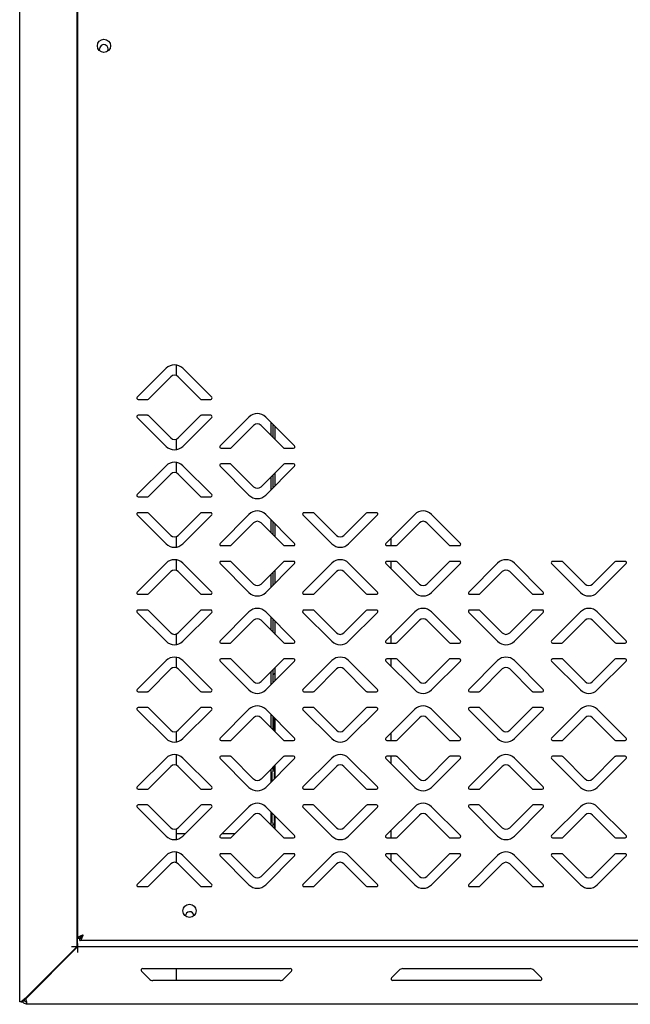
# Model space of a CAD drawing. Units: millimetres. Extents: x 0 to 4100, y 0 to 2871.
# Drawn here: x 1836 to 2068, y 1577 to 1951 of the extents above; entities that cross this region are included whole.
import ezdxf

# ---------------------------------------------------------------- set-up
doc = ezdxf.new("R2010")
doc.units = ezdxf.units.MM
doc.header["$LTSCALE"] = 10

msp = doc.modelspace()

# ---------------------------------------------------------------- linework, layer by layer
at = {"color": 7, "linetype": 'Continuous', "lineweight": 25}
for p, q in [((1836.24, 1577.64), (1836.24, 2299.54)), ((1858.04, 1598.55), (1858.04, 2279.24)), ((1858.27, 2279.57), (1858.27, 1601.71)), ((1891.89, 1818.16), (1880.92, 1807.19)), ((1895.84, 1815.41), (1895.84, 1819.41)), ((1909.22, 1807.19), (1898.25, 1818.16)), ((1885.17, 1806.49), (1893.66, 1814.98)), ((1896.49, 1814.98), (1904.98, 1806.49)), ((1881.28, 1806.34), (1884.81, 1806.34)), ((1905.33, 1806.34), (1908.86, 1806.34)), ((1880.92, 1799.49), (1891.89, 1788.52)), ((1884.81, 1800.34), (1881.28, 1800.34)), ((1893.66, 1791.7), (1885.17, 1800.19)), ((1904.98, 1800.19), (1896.49, 1791.7)), ((1898.25, 1788.52), (1909.22, 1799.49)), ((1908.86, 1800.34), (1905.33, 1800.34)), ((1923.39, 1799.66), (1912.42, 1788.69)), ((1940.72, 1788.69), (1929.75, 1799.66)), ((1916.67, 1787.99), (1925.16, 1796.48)), ((1927.99, 1796.48), (1936.48, 1787.99)), ((1931.64, 1797.77), (1931.64, 1792.82)), ((1932.44, 1796.97), (1932.44, 1792.02)), ((1933.24, 1796.17), (1933.24, 1791.22)), ((1895.84, 1787.27), (1895.84, 1791.27)), ((1912.78, 1787.84), (1916.31, 1787.84)), ((1936.83, 1787.84), (1940.36, 1787.84)), ((1891.89, 1781.16), (1880.92, 1770.19)), ((1895.84, 1778.41), (1895.84, 1782.41)), ((1909.22, 1770.19), (1898.25, 1781.16)), ((1912.42, 1780.99), (1923.39, 1770.02)), ((1916.31, 1781.84), (1912.78, 1781.84)), ((1925.16, 1773.2), (1916.67, 1781.69)), ((1936.48, 1781.69), (1927.99, 1773.2)), ((1929.75, 1770.02), (1940.72, 1780.99)), ((1940.36, 1781.84), (1936.83, 1781.84)), ((1885.17, 1769.49), (1893.66, 1777.98)), ((1896.49, 1777.98), (1904.98, 1769.49)), ((1931.64, 1776.86), (1931.64, 1771.91)), ((1932.44, 1777.66), (1932.44, 1772.71)), ((1933.24, 1778.46), (1933.24, 1773.51)), ((1881.28, 1769.34), (1884.81, 1769.34)), ((1905.33, 1769.34), (1908.86, 1769.34)), ((1880.92, 1762.49), (1891.89, 1751.52)), ((1884.81, 1763.34), (1881.28, 1763.34)), ((1893.66, 1754.7), (1885.17, 1763.19)), ((1904.98, 1763.19), (1896.49, 1754.7)), ((1898.25, 1751.52), (1909.22, 1762.49)), ((1908.86, 1763.34), (1905.33, 1763.34)), ((1923.39, 1762.66), (1912.42, 1751.69)), ((1940.72, 1751.69), (1929.75, 1762.66)), ((1943.92, 1762.49), (1954.89, 1751.52)), ((1947.81, 1763.34), (1944.28, 1763.34)), ((1956.66, 1754.7), (1948.17, 1763.19)), ((1967.98, 1763.19), (1959.49, 1754.7)), ((1961.25, 1751.52), (1972.22, 1762.49)), ((1971.86, 1763.34), (1968.33, 1763.34)), ((1986.39, 1762.66), (1975.42, 1751.69)), ((2003.72, 1751.69), (1992.75, 1762.66)), ((1916.67, 1750.99), (1925.16, 1759.48)), ((1927.99, 1759.48), (1936.48, 1750.99)), ((1931.64, 1760.77), (1931.64, 1755.82)), ((1932.44, 1759.97), (1932.44, 1755.02)), ((1933.24, 1759.17), (1933.24, 1754.22)), ((1979.67, 1750.99), (1988.16, 1759.48)), ((1990.99, 1759.48), (1999.48, 1750.99)), ((1895.84, 1750.27), (1895.84, 1754.27)), ((1912.78, 1750.84), (1916.31, 1750.84)), ((1936.83, 1750.84), (1940.36, 1750.84)), ((1975.78, 1750.84), (1979.31, 1750.84)), ((1977.24, 1753.51), (1977.24, 1750.84)), ((1999.83, 1750.84), (2003.36, 1750.84)), ((1891.89, 1744.16), (1880.92, 1733.19)), ((1895.84, 1741.41), (1895.84, 1745.41)), ((1909.22, 1733.19), (1898.25, 1744.16)), ((1912.42, 1743.99), (1923.39, 1733.02)), ((1916.31, 1744.84), (1912.78, 1744.84)), ((1925.16, 1736.2), (1916.67, 1744.69)), ((1936.48, 1744.69), (1927.99, 1736.2)), ((1929.75, 1733.02), (1940.72, 1743.99)), ((1940.36, 1744.84), (1936.83, 1744.84)), ((1954.89, 1744.16), (1943.92, 1733.19)), ((1972.22, 1733.19), (1961.25, 1744.16)), ((1975.42, 1743.99), (1986.39, 1733.02)), ((1979.31, 1744.84), (1975.78, 1744.84)), ((1977.24, 1744.84), (1977.24, 1742.17)), ((1988.16, 1736.2), (1979.67, 1744.69)), ((1999.48, 1744.69), (1990.99, 1736.2)), ((1992.75, 1733.02), (2003.72, 1743.99)), ((2003.36, 1744.84), (1999.83, 1744.84)), ((2017.89, 1744.16), (2006.92, 1733.19)), ((2035.22, 1733.19), (2024.25, 1744.16)), ((2038.42, 1743.99), (2049.39, 1733.02)), ((2042.31, 1744.84), (2038.78, 1744.84)), ((2051.16, 1736.2), (2042.67, 1744.69)), ((2062.48, 1744.69), (2053.99, 1736.2)), ((2055.75, 1733.02), (2066.72, 1743.99)), ((2066.36, 1744.84), (2062.83, 1744.84)), ((1885.17, 1732.49), (1893.66, 1740.98)), ((1896.49, 1740.98), (1904.98, 1732.49)), ((1931.64, 1739.86), (1931.64, 1734.91)), ((1932.44, 1740.66), (1932.44, 1735.71)), ((1933.24, 1741.46), (1933.24, 1736.51)), ((1948.17, 1732.49), (1956.66, 1740.98)), ((1959.49, 1740.98), (1967.98, 1732.49)), ((2011.17, 1732.49), (2019.66, 1740.98)), ((2022.49, 1740.98), (2030.98, 1732.49)), ((1881.28, 1732.34), (1884.81, 1732.34)), ((1905.33, 1732.34), (1908.86, 1732.34)), ((1944.28, 1732.34), (1947.81, 1732.34)), ((1968.33, 1732.34), (1971.86, 1732.34)), ((2007.28, 1732.34), (2010.81, 1732.34)), ((2031.33, 1732.34), (2034.86, 1732.34)), ((1880.92, 1725.49), (1891.89, 1714.52)), ((1884.81, 1726.34), (1881.28, 1726.34)), ((1893.66, 1717.7), (1885.17, 1726.19)), ((1904.98, 1726.19), (1896.49, 1717.7)), ((1898.25, 1714.52), (1909.22, 1725.49)), ((1908.86, 1726.34), (1905.33, 1726.34)), ((1923.39, 1725.66), (1912.42, 1714.69)), ((1940.72, 1714.69), (1929.75, 1725.66)), ((1931.64, 1723.77), (1931.64, 1718.82)), ((1943.92, 1725.49), (1954.89, 1714.52)), ((1947.81, 1726.34), (1944.28, 1726.34)), ((1956.66, 1717.7), (1948.17, 1726.19)), ((1967.98, 1726.19), (1959.49, 1717.7)), ((1961.25, 1714.52), (1972.22, 1725.49)), ((1971.86, 1726.34), (1968.33, 1726.34)), ((1986.39, 1725.66), (1975.42, 1714.69)), ((2003.72, 1714.69), (1992.75, 1725.66)), ((2006.92, 1725.49), (2017.89, 1714.52)), ((2010.81, 1726.34), (2007.28, 1726.34)), ((2019.66, 1717.7), (2011.17, 1726.19)), ((2030.98, 1726.19), (2022.49, 1717.7)), ((2024.25, 1714.52), (2035.22, 1725.49)), ((2034.86, 1726.34), (2031.33, 1726.34)), ((2049.39, 1725.66), (2038.42, 1714.69)), ((2066.72, 1714.69), (2055.75, 1725.66)), ((1916.67, 1713.99), (1925.16, 1722.48)), ((1927.99, 1722.48), (1936.48, 1713.99)), ((1932.44, 1722.97), (1932.44, 1718.02)), ((1933.24, 1722.17), (1933.24, 1717.22)), ((1979.67, 1713.99), (1988.16, 1722.48)), ((1990.99, 1722.48), (1999.48, 1713.99)), ((2042.67, 1713.99), (2051.16, 1722.48)), ((2053.99, 1722.48), (2062.48, 1713.99)), ((1895.84, 1713.27), (1895.84, 1717.27)), ((1933.02, 1717.44), (1933.24, 1717.44)), ((1977.24, 1716.51), (1977.24, 1713.84)), ((1912.78, 1713.84), (1916.31, 1713.84)), ((1936.83, 1713.84), (1940.36, 1713.84)), ((1975.78, 1713.84), (1979.31, 1713.84)), ((1999.83, 1713.84), (2003.36, 1713.84)), ((2038.78, 1713.84), (2042.31, 1713.84)), ((2062.83, 1713.84), (2066.36, 1713.84)), ((1891.89, 1707.16), (1880.92, 1696.19)), ((1895.84, 1704.41), (1895.84, 1708.41)), ((1909.22, 1696.19), (1898.25, 1707.16)), ((1912.42, 1706.99), (1923.39, 1696.02)), ((1916.31, 1707.84), (1912.78, 1707.84)), ((1925.16, 1699.2), (1916.67, 1707.69)), ((1936.48, 1707.69), (1927.99, 1699.2)), ((1929.75, 1696.02), (1940.72, 1706.99)), ((1940.36, 1707.84), (1936.83, 1707.84)), ((1954.89, 1707.16), (1943.92, 1696.19)), ((1972.22, 1696.19), (1961.25, 1707.16)), ((1975.42, 1706.99), (1986.39, 1696.02)), ((1979.31, 1707.84), (1975.78, 1707.84)), ((1977.24, 1707.84), (1977.24, 1705.17)), ((1988.16, 1699.2), (1979.67, 1707.69)), ((1999.48, 1707.69), (1990.99, 1699.2)), ((1992.75, 1696.02), (2003.72, 1706.99)), ((2003.36, 1707.84), (1999.83, 1707.84)), ((2017.89, 1707.16), (2006.92, 1696.19)), ((2035.22, 1696.19), (2024.25, 1707.16)), ((2038.42, 1706.99), (2049.39, 1696.02)), ((2042.31, 1707.84), (2038.78, 1707.84)), ((2051.16, 1699.2), (2042.67, 1707.69)), ((2062.48, 1707.69), (2053.99, 1699.2)), ((2055.75, 1696.02), (2066.72, 1706.99)), ((2066.36, 1707.84), (2062.83, 1707.84)), ((1885.17, 1695.49), (1893.66, 1703.98)), ((1896.49, 1703.98), (1904.98, 1695.49)), ((1931.64, 1702.86), (1931.64, 1697.91)), ((1932.44, 1703.66), (1932.44, 1698.71)), ((1933.24, 1702.39), (1932.44, 1701.59)), ((1933.24, 1704.46), (1933.24, 1699.51)), ((1948.17, 1695.49), (1956.66, 1703.98)), ((1959.49, 1703.98), (1967.98, 1695.49)), ((2011.17, 1695.49), (2019.66, 1703.98)), ((2022.49, 1703.98), (2030.98, 1695.49)), ((1881.28, 1695.34), (1884.81, 1695.34)), ((1905.33, 1695.34), (1908.86, 1695.34)), ((1944.28, 1695.34), (1947.81, 1695.34)), ((1968.33, 1695.34), (1971.86, 1695.34)), ((2007.28, 1695.34), (2010.81, 1695.34)), ((2031.33, 1695.34), (2034.86, 1695.34)), ((1880.92, 1688.49), (1891.89, 1677.52)), ((1884.81, 1689.34), (1881.28, 1689.34)), ((1893.66, 1680.7), (1885.17, 1689.19)), ((1904.98, 1689.19), (1896.49, 1680.7)), ((1898.25, 1677.52), (1909.22, 1688.49)), ((1908.86, 1689.34), (1905.33, 1689.34)), ((1923.39, 1688.66), (1912.42, 1677.69)), ((1940.72, 1677.69), (1929.75, 1688.66)), ((1931.64, 1686.77), (1931.64, 1681.82)), ((1943.92, 1688.49), (1954.89, 1677.52)), ((1947.81, 1689.34), (1944.28, 1689.34)), ((1956.66, 1680.7), (1948.17, 1689.19)), ((1967.98, 1689.19), (1959.49, 1680.7)), ((1961.25, 1677.52), (1972.22, 1688.49)), ((1971.86, 1689.34), (1968.33, 1689.34)), ((1986.39, 1688.66), (1975.42, 1677.69)), ((2003.72, 1677.69), (1992.75, 1688.66)), ((2006.92, 1688.49), (2017.89, 1677.52)), ((2010.81, 1689.34), (2007.28, 1689.34)), ((2019.66, 1680.7), (2011.17, 1689.19)), ((2030.98, 1689.19), (2022.49, 1680.7)), ((2024.25, 1677.52), (2035.22, 1688.49)), ((2034.86, 1689.34), (2031.33, 1689.34)), ((2049.39, 1688.66), (2038.42, 1677.69)), ((2066.72, 1677.69), (2055.75, 1688.66)), ((1916.67, 1676.99), (1925.16, 1685.48)), ((1927.99, 1685.48), (1936.48, 1676.99)), ((1932.44, 1685.97), (1932.44, 1681.02)), ((1933.04, 1680.42), (1933.04, 1685.37)), ((1933.24, 1685.17), (1933.24, 1680.22)), ((1979.67, 1676.99), (1988.16, 1685.48)), ((1990.99, 1685.48), (1999.48, 1676.99)), ((2042.67, 1676.99), (2051.16, 1685.48)), ((2053.99, 1685.48), (2062.48, 1676.99)), ((1895.84, 1676.27), (1895.84, 1680.27)), ((1977.24, 1679.51), (1977.24, 1676.84)), ((1912.78, 1676.84), (1916.31, 1676.84)), ((1936.83, 1676.84), (1940.36, 1676.84)), ((1975.78, 1676.84), (1979.31, 1676.84)), ((1999.83, 1676.84), (2003.36, 1676.84)), ((2038.78, 1676.84), (2042.31, 1676.84)), ((2062.83, 1676.84), (2066.36, 1676.84)), ((1895.84, 1667.41), (1895.84, 1671.41)), ((1891.89, 1670.16), (1880.92, 1659.19)), ((1909.22, 1659.19), (1898.25, 1670.16)), ((1912.42, 1669.99), (1923.39, 1659.02)), ((1916.31, 1670.84), (1912.78, 1670.84)), ((1925.16, 1662.2), (1916.67, 1670.69)), ((1936.48, 1670.69), (1927.99, 1662.2)), ((1929.75, 1659.02), (1940.72, 1669.99)), ((1940.36, 1670.84), (1936.83, 1670.84)), ((1954.89, 1670.16), (1943.92, 1659.19)), ((1972.22, 1659.19), (1961.25, 1670.16)), ((1975.42, 1669.99), (1986.39, 1659.02)), ((1979.31, 1670.84), (1975.78, 1670.84)), ((1977.24, 1670.84), (1977.24, 1668.17)), ((1988.16, 1662.2), (1979.67, 1670.69)), ((1999.48, 1670.69), (1990.99, 1662.2)), ((1992.75, 1659.02), (2003.72, 1669.99)), ((2003.36, 1670.84), (1999.83, 1670.84)), ((2017.89, 1670.16), (2006.92, 1659.19)), ((2035.22, 1659.19), (2024.25, 1670.16)), ((2038.42, 1669.99), (2049.39, 1659.02)), ((2042.31, 1670.84), (2038.78, 1670.84)), ((2051.16, 1662.2), (2042.67, 1670.69)), ((2062.48, 1670.69), (2053.99, 1662.2)), ((2055.75, 1659.02), (2066.72, 1669.99)), ((2066.36, 1670.84), (2062.83, 1670.84)), ((1885.17, 1658.49), (1893.66, 1666.98)), ((1896.49, 1666.98), (1904.98, 1658.49)), ((1931.64, 1665.86), (1931.64, 1660.91)), ((1932.24, 1664.52), (1932.24, 1664.91)), ((1932.24, 1661.51), (1932.24, 1664.52)), ((1932.44, 1666.66), (1932.44, 1666.35)), ((1932.44, 1666.35), (1932.44, 1665.01)), ((1932.44, 1665.01), (1932.44, 1664.91)), ((1933.04, 1665.41), (1933.04, 1667.26)), ((1933.04, 1665.41), (1933.04, 1664.52)), ((1933.04, 1662.31), (1933.04, 1664.52)), ((1933.24, 1667.46), (1933.24, 1662.51)), ((1948.17, 1658.49), (1956.66, 1666.98)), ((1959.49, 1666.98), (1967.98, 1658.49)), ((2011.17, 1658.49), (2019.66, 1666.98)), ((2022.49, 1666.98), (2030.98, 1658.49)), ((1881.28, 1658.34), (1884.81, 1658.34)), ((1905.33, 1658.34), (1908.86, 1658.34)), ((1944.28, 1658.34), (1947.81, 1658.34)), ((1968.33, 1658.34), (1971.86, 1658.34)), ((2007.28, 1658.34), (2010.81, 1658.34)), ((2031.33, 1658.34), (2034.86, 1658.34)), ((1880.92, 1651.49), (1891.89, 1640.52)), ((1884.81, 1652.34), (1881.28, 1652.34)), ((1893.66, 1643.7), (1885.17, 1652.19)), ((1904.98, 1652.19), (1896.49, 1643.7)), ((1898.25, 1640.52), (1909.22, 1651.49)), ((1908.86, 1652.34), (1905.33, 1652.34)), ((1923.39, 1651.66), (1912.42, 1640.69)), ((1940.72, 1640.69), (1929.75, 1651.66)), ((1931.64, 1649.77), (1931.64, 1644.82)), ((1932.24, 1646.05), (1932.24, 1649.17)), ((1943.92, 1651.49), (1954.89, 1640.52)), ((1947.81, 1652.34), (1944.28, 1652.34)), ((1956.66, 1643.7), (1948.17, 1652.19)), ((1967.98, 1652.19), (1959.49, 1643.7)), ((1961.25, 1640.52), (1972.22, 1651.49)), ((1971.86, 1652.34), (1968.33, 1652.34)), ((1986.39, 1651.66), (1975.42, 1640.69)), ((2003.72, 1640.69), (1992.75, 1651.66)), ((2006.92, 1651.49), (2017.89, 1640.52)), ((2010.81, 1652.34), (2007.28, 1652.34)), ((2019.66, 1643.7), (2011.17, 1652.19)), ((2030.98, 1652.19), (2022.49, 1643.7)), ((2024.25, 1640.52), (2035.22, 1651.49)), ((2034.86, 1652.34), (2031.33, 1652.34)), ((2049.39, 1651.66), (2038.42, 1640.69)), ((2066.72, 1640.69), (2055.75, 1651.66)), ((1916.67, 1639.99), (1925.16, 1648.48)), ((1927.99, 1648.48), (1936.48, 1639.99)), ((1932.24, 1645.69), (1932.24, 1646.05)), ((1932.44, 1645.69), (1932.44, 1644.02)), ((1933.04, 1646.05), (1933.04, 1648.37)), ((1933.04, 1646.05), (1933.04, 1644.94)), ((1933.24, 1648.17), (1933.24, 1643.22)), ((1979.67, 1639.99), (1988.16, 1648.48)), ((1990.99, 1648.48), (1999.48, 1639.99)), ((2042.67, 1639.99), (2051.16, 1648.48)), ((2053.99, 1648.48), (2062.48, 1639.99)), ((1895.84, 1639.27), (1895.84, 1643.27)), ((1933.04, 1644.94), (1932.44, 1644.94)), ((1933.04, 1644.94), (1933.24, 1644.94)), ((1933.04, 1644.94), (1933.04, 1643.42)), ((1977.24, 1642.51), (1977.24, 1639.84)), ((1899.17, 1641.44), (1895.84, 1641.44)), ((1912.78, 1639.84), (1916.31, 1639.84)), ((1918.12, 1641.44), (1913.17, 1641.44)), ((1936.83, 1639.84), (1940.36, 1639.84)), ((1975.78, 1639.84), (1979.31, 1639.84)), ((1999.83, 1639.84), (2003.36, 1639.84)), ((2038.78, 1639.84), (2042.31, 1639.84)), ((2062.83, 1639.84), (2066.36, 1639.84)), ((1895.84, 1630.41), (1895.84, 1634.41)), ((1891.89, 1633.16), (1880.92, 1622.19)), ((1909.22, 1622.19), (1898.25, 1633.16)), ((1912.42, 1632.99), (1923.39, 1622.02)), ((1916.31, 1633.84), (1912.78, 1633.84)), ((1925.16, 1625.2), (1916.67, 1633.69)), ((1936.48, 1633.69), (1927.99, 1625.2)), ((1929.75, 1622.02), (1940.72, 1632.99)), ((1940.36, 1633.84), (1936.83, 1633.84)), ((1954.89, 1633.16), (1943.92, 1622.19)), ((1972.22, 1622.19), (1961.25, 1633.16)), ((1975.42, 1632.99), (1986.39, 1622.02)), ((1979.31, 1633.84), (1975.78, 1633.84)), ((1977.24, 1633.84), (1977.24, 1631.17)), ((1988.16, 1625.2), (1979.67, 1633.69)), ((1999.48, 1633.69), (1990.99, 1625.2)), ((1992.75, 1622.02), (2003.72, 1632.99)), ((2003.36, 1633.84), (1999.83, 1633.84)), ((2017.89, 1633.16), (2006.92, 1622.19)), ((2035.22, 1622.19), (2024.25, 1633.16)), ((2038.42, 1632.99), (2049.39, 1622.02)), ((2042.31, 1633.84), (2038.78, 1633.84)), ((2051.16, 1625.2), (2042.67, 1633.69)), ((2062.48, 1633.69), (2053.99, 1625.2)), ((2055.75, 1622.02), (2066.72, 1632.99)), ((2066.36, 1633.84), (2062.83, 1633.84)), ((1885.17, 1621.49), (1893.66, 1629.98)), ((1896.49, 1629.98), (1904.98, 1621.49)), ((1948.17, 1621.49), (1956.66, 1629.98)), ((1959.49, 1629.98), (1967.98, 1621.49)), ((2011.17, 1621.49), (2019.66, 1629.98)), ((2022.49, 1629.98), (2030.98, 1621.49)), ((1881.28, 1621.34), (1884.81, 1621.34)), ((1905.33, 1621.34), (1908.86, 1621.34)), ((1944.28, 1621.34), (1947.81, 1621.34)), ((1968.33, 1621.34), (1971.86, 1621.34)), ((2007.28, 1621.34), (2010.81, 1621.34)), ((2031.33, 1621.34), (2034.86, 1621.34)), ((1858.27, 1612.06), (1858.25, 1611.64)), ((1858.25, 1599.74), (1858.25, 1611.64)), ((1858.27, 1601.71), (1859.07, 1601.71)), ((1859.14, 1600.84), (1859.14, 1601.64)), ((2624, 1600.84), (1859.14, 1600.84)), ((1858.04, 1598.55), (1838.34, 1578.85)), ((1858.25, 1598.44), (1838.55, 1578.74)), ((1855.94, 1598.55), (1858.04, 1598.55)), ((1858.04, 1598.55), (1858.25, 1598.55)), ((1858.25, 1599.74), (1858.25, 1598.44)), ((1858.25, 1598.44), (1858.25, 1596.34)), ((2625.04, 1598.44), (1858.25, 1598.44)), ((1850.84, 1591.03), (1850.84, 1591.35)), ((1885.46, 1586.28), (1882.57, 1589.17)), ((1882.99, 1590.19), (1939.09, 1590.19)), ((1895.84, 1585.69), (1895.84, 1590.19)), ((1939.52, 1589.17), (1936.63, 1586.28)), ((1977.57, 1586.71), (1980.46, 1589.6)), ((1981.87, 1590.19), (2030.21, 1590.19)), ((2031.63, 1589.6), (2034.52, 1586.71)), ((1935.21, 1585.69), (1886.87, 1585.69)), ((2034.09, 1585.69), (1977.99, 1585.69)), ((1836.86, 1577.64), (1836.24, 1577.64)), ((1836.86, 1577.64), (1837.42, 1577.64)), ((2622.94, 1576.64), (1839.14, 1576.64))]:
    msp.add_line(p, q, dxfattribs=at)
at = {"color": 7, "linetype": 'Continuous', "lineweight": 25, "flags": 128}
msp.add_lwpolyline([(1866.82, 1938.6), (1866.72, 1938.81), (1866.59, 1939.44)], dxfattribs=at)
at = {"color": 7, "linetype": 'Continuous', "lineweight": 25}
for centre in [(1868.27, 1940.64), (1900.77, 1612.14)]:
    msp.add_circle(centre, 2.5, dxfattribs=at)
for centre, radius, start, end in [((1868.24, 1939.44), 1.65, 326.6705, 180), ((1895.07, 1814.98), 4.5, 45, 135), ((1895.07, 1813.56), 2, 45, 135), ((1881.28, 1806.84), 0.5, 135, 270), ((1884.81, 1806.84), 0.5, 270, 315), ((1905.33, 1806.84), 0.5, 225, 270), ((1908.86, 1806.84), 0.5, 270, 45), ((1881.28, 1799.84), 0.5, 90, 225), ((1884.81, 1799.84), 0.5, 45, 90), ((1905.33, 1799.84), 0.5, 90, 135), ((1908.86, 1799.84), 0.5, 315, 90), ((1926.57, 1796.48), 4.5, 45, 135), ((1926.57, 1795.06), 2, 45, 135), ((1895.07, 1793.12), 2, 225, 315), ((1895.07, 1791.7), 4.5, 225, 315), ((1912.78, 1788.34), 0.5, 135, 270), ((1916.31, 1788.34), 0.5, 270, 315), ((1936.83, 1788.34), 0.5, 225, 270), ((1940.36, 1788.34), 0.5, 270, 45), ((1895.07, 1777.98), 4.5, 45, 135), ((1912.78, 1781.34), 0.5, 90, 225), ((1916.31, 1781.34), 0.5, 45, 90), ((1936.83, 1781.34), 0.5, 90, 135), ((1940.36, 1781.34), 0.5, 315, 90), ((1895.07, 1776.56), 2, 45, 135), ((1926.57, 1774.62), 2, 225, 315), ((1881.28, 1769.84), 0.5, 135, 270), ((1884.81, 1769.84), 0.5, 270, 315), ((1905.33, 1769.84), 0.5, 225, 270), ((1908.86, 1769.84), 0.5, 270, 45), ((1926.57, 1773.2), 4.5, 225, 315), ((1881.28, 1762.84), 0.5, 90, 225), ((1884.81, 1762.84), 0.5, 45, 90), ((1905.33, 1762.84), 0.5, 90, 135), ((1908.86, 1762.84), 0.5, 315, 90), ((1926.57, 1759.48), 4.5, 45, 135), ((1944.28, 1762.84), 0.5, 90, 225), ((1947.81, 1762.84), 0.5, 45, 90), ((1968.33, 1762.84), 0.5, 90, 135), ((1971.86, 1762.84), 0.5, 315, 90), ((1989.57, 1759.48), 4.5, 45, 135), ((1926.57, 1758.06), 2, 45, 135), ((1989.57, 1758.06), 2, 45, 135), ((1895.07, 1756.12), 2, 225, 315), ((1958.07, 1756.12), 2, 225, 315), ((1895.07, 1754.7), 4.5, 225, 315), ((1912.78, 1751.34), 0.5, 135, 270), ((1916.31, 1751.34), 0.5, 270, 315), ((1936.83, 1751.34), 0.5, 225, 270), ((1940.36, 1751.34), 0.5, 270, 45), ((1958.07, 1754.7), 4.5, 225, 315), ((1975.78, 1751.34), 0.5, 135, 270), ((1979.31, 1751.34), 0.5, 270, 315), ((1999.83, 1751.34), 0.5, 225, 270), ((2003.36, 1751.34), 0.5, 270, 45), ((1895.07, 1740.98), 4.5, 45, 135), ((1912.78, 1744.34), 0.5, 90, 225), ((1916.31, 1744.34), 0.5, 45, 90), ((1936.83, 1744.34), 0.5, 90, 135), ((1940.36, 1744.34), 0.5, 315, 90), ((1958.07, 1740.98), 4.5, 45, 135), ((1975.78, 1744.34), 0.5, 90, 225), ((1979.31, 1744.34), 0.5, 45, 90), ((1999.83, 1744.34), 0.5, 90, 135), ((2003.36, 1744.34), 0.5, 315, 90), ((2021.07, 1740.98), 4.5, 45, 135), ((2038.78, 1744.34), 0.5, 90, 225), ((2042.31, 1744.34), 0.5, 45, 90), ((2062.83, 1744.34), 0.5, 90, 135), ((2066.36, 1744.34), 0.5, 315, 90), ((1895.07, 1739.56), 2, 45, 135), ((1958.07, 1739.56), 2, 45, 135), ((2021.07, 1739.56), 2, 45, 135), ((1926.57, 1737.62), 2, 225, 315), ((1989.57, 1737.62), 2, 225, 315), ((2052.57, 1737.62), 2, 225, 315), ((1881.28, 1732.84), 0.5, 135, 270), ((1884.81, 1732.84), 0.5, 270, 315), ((1905.33, 1732.84), 0.5, 225, 270), ((1908.86, 1732.84), 0.5, 270, 45), ((1926.57, 1736.2), 4.5, 225, 315), ((1944.28, 1732.84), 0.5, 135, 270), ((1947.81, 1732.84), 0.5, 270, 315), ((1968.33, 1732.84), 0.5, 225, 270), ((1971.86, 1732.84), 0.5, 270, 45), ((1989.57, 1736.2), 4.5, 225, 315), ((2007.28, 1732.84), 0.5, 135, 270), ((2010.81, 1732.84), 0.5, 270, 315), ((2031.33, 1732.84), 0.5, 225, 270), ((2034.86, 1732.84), 0.5, 270, 45), ((2052.57, 1736.2), 4.5, 225, 315), ((1881.28, 1725.84), 0.5, 90, 225), ((1884.81, 1725.84), 0.5, 45, 90), ((1905.33, 1725.84), 0.5, 90, 135), ((1908.86, 1725.84), 0.5, 315, 90), ((1926.57, 1722.48), 4.5, 45, 135), ((1944.28, 1725.84), 0.5, 90, 225), ((1947.81, 1725.84), 0.5, 45, 90), ((1968.33, 1725.84), 0.5, 90, 135), ((1971.86, 1725.84), 0.5, 315, 90), ((1989.57, 1722.48), 4.5, 45, 135), ((2007.28, 1725.84), 0.5, 90, 225), ((2010.81, 1725.84), 0.5, 45, 90), ((2031.33, 1725.84), 0.5, 90, 135), ((2034.86, 1725.84), 0.5, 315, 90), ((2052.57, 1722.48), 4.5, 45, 135), ((1926.57, 1721.06), 2, 45, 135), ((1989.57, 1721.06), 2, 45, 135), ((2052.57, 1721.06), 2, 45, 135), ((1895.07, 1719.12), 2, 225, 315), ((1958.07, 1719.12), 2, 225, 315), ((2021.07, 1719.12), 2, 225, 315), ((1895.07, 1717.7), 4.5, 225, 315), ((1912.78, 1714.34), 0.5, 135, 270), ((1916.31, 1714.34), 0.5, 270, 315), ((1936.83, 1714.34), 0.5, 225, 270), ((1940.36, 1714.34), 0.5, 270, 45), ((1958.07, 1717.7), 4.5, 225, 315), ((1975.78, 1714.34), 0.5, 135, 270), ((1979.31, 1714.34), 0.5, 270, 315), ((1999.83, 1714.34), 0.5, 225, 270), ((2003.36, 1714.34), 0.5, 270, 45), ((2021.07, 1717.7), 4.5, 225, 315), ((2038.78, 1714.34), 0.5, 135, 270), ((2042.31, 1714.34), 0.5, 270, 315), ((2062.83, 1714.34), 0.5, 225, 270), ((2066.36, 1714.34), 0.5, 270, 45), ((1895.07, 1703.98), 4.5, 45, 135), ((1912.78, 1707.34), 0.5, 90, 225), ((1916.31, 1707.34), 0.5, 45, 90), ((1936.83, 1707.34), 0.5, 90, 135), ((1940.36, 1707.34), 0.5, 315, 90), ((1958.07, 1703.98), 4.5, 45, 135), ((1975.78, 1707.34), 0.5, 90, 225), ((1979.31, 1707.34), 0.5, 45, 90), ((1999.83, 1707.34), 0.5, 90, 135), ((2003.36, 1707.34), 0.5, 315, 90), ((2021.07, 1703.98), 4.5, 45, 135), ((2038.78, 1707.34), 0.5, 90, 225), ((2042.31, 1707.34), 0.5, 45, 90), ((2062.83, 1707.34), 0.5, 90, 135), ((2066.36, 1707.34), 0.5, 315, 90), ((1895.07, 1702.56), 2, 45, 135), ((1958.07, 1702.56), 2, 45, 135), ((2021.07, 1702.56), 2, 45, 135), ((1926.57, 1700.62), 2, 225, 315), ((1989.57, 1700.62), 2, 225, 315), ((2052.57, 1700.62), 2, 225, 315), ((1881.28, 1695.84), 0.5, 135, 270), ((1884.81, 1695.84), 0.5, 270, 315), ((1905.33, 1695.84), 0.5, 225, 270), ((1908.86, 1695.84), 0.5, 270, 45), ((1926.57, 1699.2), 4.5, 225, 315), ((1944.28, 1695.84), 0.5, 135, 270), ((1947.81, 1695.84), 0.5, 270, 315), ((1968.33, 1695.84), 0.5, 225, 270), ((1971.86, 1695.84), 0.5, 270, 45), ((1989.57, 1699.2), 4.5, 225, 315), ((2007.28, 1695.84), 0.5, 135, 270), ((2010.81, 1695.84), 0.5, 270, 315), ((2031.33, 1695.84), 0.5, 225, 270), ((2034.86, 1695.84), 0.5, 270, 45), ((2052.57, 1699.2), 4.5, 225, 315), ((1881.28, 1688.84), 0.5, 90, 225), ((1884.81, 1688.84), 0.5, 45, 90), ((1905.33, 1688.84), 0.5, 90, 135), ((1908.86, 1688.84), 0.5, 315, 90), ((1926.57, 1685.48), 4.5, 45, 135), ((1944.28, 1688.84), 0.5, 90, 225), ((1947.81, 1688.84), 0.5, 45, 90), ((1968.33, 1688.84), 0.5, 90, 135), ((1971.86, 1688.84), 0.5, 315, 90), ((1989.57, 1685.48), 4.5, 45, 135), ((2007.28, 1688.84), 0.5, 90, 225), ((2010.81, 1688.84), 0.5, 45, 90), ((2031.33, 1688.84), 0.5, 90, 135), ((2034.86, 1688.84), 0.5, 315, 90), ((2052.57, 1685.48), 4.5, 45, 135), ((1926.57, 1684.06), 2, 45, 135), ((1989.57, 1684.06), 2, 45, 135), ((2052.57, 1684.06), 2, 45, 135), ((1895.07, 1682.12), 2, 225, 315), ((1958.07, 1682.12), 2, 225, 315), ((2021.07, 1682.12), 2, 225, 315), ((1895.07, 1680.7), 4.5, 225, 315), ((1912.78, 1677.34), 0.5, 135, 270), ((1916.31, 1677.34), 0.5, 270, 315), ((1936.83, 1677.34), 0.5, 225, 270), ((1940.36, 1677.34), 0.5, 270, 45), ((1958.07, 1680.7), 4.5, 225, 315), ((1975.78, 1677.34), 0.5, 135, 270), ((1979.31, 1677.34), 0.5, 270, 315), ((1999.83, 1677.34), 0.5, 225, 270), ((2003.36, 1677.34), 0.5, 270, 45), ((2021.07, 1680.7), 4.5, 225, 315), ((2038.78, 1677.34), 0.5, 135, 270), ((2042.31, 1677.34), 0.5, 270, 315), ((2062.83, 1677.34), 0.5, 225, 270), ((2066.36, 1677.34), 0.5, 270, 45), ((1895.07, 1666.98), 4.5, 45, 135), ((1958.07, 1666.98), 4.5, 45, 135), ((2021.07, 1666.98), 4.5, 45, 135), ((1912.78, 1670.34), 0.5, 90, 225), ((1916.31, 1670.34), 0.5, 45, 90), ((1936.83, 1670.34), 0.5, 90, 135), ((1940.36, 1670.34), 0.5, 315, 90), ((1975.78, 1670.34), 0.5, 90, 225), ((1979.31, 1670.34), 0.5, 45, 90), ((1999.83, 1670.34), 0.5, 90, 135), ((2003.36, 1670.34), 0.5, 315, 90), ((2038.78, 1670.34), 0.5, 90, 225), ((2042.31, 1670.34), 0.5, 45, 90), ((2062.83, 1670.34), 0.5, 90, 135), ((2066.36, 1670.34), 0.5, 315, 90), ((1895.07, 1665.56), 2, 45, 135), ((1958.07, 1665.56), 2, 45, 135), ((2021.07, 1665.56), 2, 45, 135), ((1926.57, 1663.62), 2, 225, 315), ((1989.57, 1663.62), 2, 225, 315), ((2052.57, 1663.62), 2, 225, 315), ((1881.28, 1658.84), 0.5, 135, 270), ((1884.81, 1658.84), 0.5, 270, 315), ((1905.33, 1658.84), 0.5, 225, 270), ((1908.86, 1658.84), 0.5, 270, 45), ((1926.57, 1662.2), 4.5, 225, 315), ((1944.28, 1658.84), 0.5, 135, 270), ((1947.81, 1658.84), 0.5, 270, 315), ((1968.33, 1658.84), 0.5, 225, 270), ((1971.86, 1658.84), 0.5, 270, 45), ((1989.57, 1662.2), 4.5, 225, 315), ((2007.28, 1658.84), 0.5, 135, 270), ((2010.81, 1658.84), 0.5, 270, 315), ((2031.33, 1658.84), 0.5, 225, 270), ((2034.86, 1658.84), 0.5, 270, 45), ((2052.57, 1662.2), 4.5, 225, 315), ((1926.57, 1648.48), 4.5, 45, 135), ((1989.57, 1648.48), 4.5, 45, 135), ((2052.57, 1648.48), 4.5, 45, 135), ((1881.28, 1651.84), 0.5, 90, 225), ((1884.81, 1651.84), 0.5, 45, 90), ((1905.33, 1651.84), 0.5, 90, 135), ((1908.86, 1651.84), 0.5, 315, 90), ((1926.57, 1647.06), 2, 45, 135), ((1944.28, 1651.84), 0.5, 90, 225), ((1947.81, 1651.84), 0.5, 45, 90), ((1968.33, 1651.84), 0.5, 90, 135), ((1971.86, 1651.84), 0.5, 315, 90), ((1989.57, 1647.06), 2, 45, 135), ((2007.28, 1651.84), 0.5, 90, 225), ((2010.81, 1651.84), 0.5, 45, 90), ((2031.33, 1651.84), 0.5, 90, 135), ((2034.86, 1651.84), 0.5, 315, 90), ((2052.57, 1647.06), 2, 45, 135), ((1895.07, 1645.12), 2, 225, 315), ((1958.07, 1645.12), 2, 225, 315), ((2021.07, 1645.12), 2, 225, 315), ((1895.07, 1643.7), 4.5, 225, 315), ((1912.78, 1640.34), 0.5, 135, 270), ((1916.31, 1640.34), 0.5, 270, 315), ((1936.83, 1640.34), 0.5, 225, 270), ((1940.36, 1640.34), 0.5, 270, 45), ((1958.07, 1643.7), 4.5, 225, 315), ((1975.78, 1640.34), 0.5, 135, 270), ((1979.31, 1640.34), 0.5, 270, 315), ((1999.83, 1640.34), 0.5, 225, 270), ((2003.36, 1640.34), 0.5, 270, 45), ((2021.07, 1643.7), 4.5, 225, 315), ((2038.78, 1640.34), 0.5, 135, 270), ((2042.31, 1640.34), 0.5, 270, 315), ((2062.83, 1640.34), 0.5, 225, 270), ((2066.36, 1640.34), 0.5, 270, 45), ((1895.07, 1629.98), 4.5, 45, 135), ((1958.07, 1629.98), 4.5, 45, 135), ((2021.07, 1629.98), 4.5, 45, 135), ((1895.07, 1628.56), 2, 45, 135), ((1912.78, 1633.34), 0.5, 90, 225), ((1916.31, 1633.34), 0.5, 45, 90), ((1936.83, 1633.34), 0.5, 90, 135), ((1940.36, 1633.34), 0.5, 315, 90), ((1958.07, 1628.56), 2, 45, 135), ((1975.78, 1633.34), 0.5, 90, 225), ((1979.31, 1633.34), 0.5, 45, 90), ((1999.83, 1633.34), 0.5, 90, 135), ((2003.36, 1633.34), 0.5, 315, 90), ((2021.07, 1628.56), 2, 45, 135), ((2038.78, 1633.34), 0.5, 90, 225), ((2042.31, 1633.34), 0.5, 45, 90), ((2062.83, 1633.34), 0.5, 90, 135), ((2066.36, 1633.34), 0.5, 315, 90), ((1926.57, 1626.62), 2, 225, 315), ((1989.57, 1626.62), 2, 225, 315), ((2052.57, 1626.62), 2, 225, 315), ((1881.28, 1621.84), 0.5, 135, 270), ((1884.81, 1621.84), 0.5, 270, 315), ((1905.33, 1621.84), 0.5, 225, 270), ((1908.86, 1621.84), 0.5, 270, 45), ((1926.57, 1625.2), 4.5, 225, 315), ((1944.28, 1621.84), 0.5, 135, 270), ((1947.81, 1621.84), 0.5, 270, 315), ((1968.33, 1621.84), 0.5, 225, 270), ((1971.86, 1621.84), 0.5, 270, 45), ((1989.57, 1625.2), 4.5, 225, 315), ((2007.28, 1621.84), 0.5, 135, 270), ((2010.81, 1621.84), 0.5, 270, 315), ((2031.33, 1621.84), 0.5, 225, 270), ((2034.86, 1621.84), 0.5, 270, 45), ((2052.57, 1625.2), 4.5, 225, 315), ((1900.85, 1610.14), 1.65, 6.383, 178.0734), ((1882.99, 1589.59), 0.6, 90, 225), ((1939.09, 1589.59), 0.6, 315, 90), ((1981.87, 1588.19), 2, 90, 135), ((2030.21, 1588.19), 2, 45, 90), ((1886.87, 1587.69), 2, 225, 270), ((1935.21, 1587.69), 2, 270, 315), ((1977.99, 1586.29), 0.6, 135, 270), ((2034.09, 1586.29), 0.6, 270, 45)]:
    msp.add_arc(centre, radius, start, end, dxfattribs=at)
for points, knots in [([(1860.37, 1602.94), (1860.31, 1602.92), (1860.19, 1602.87), (1860, 1602.8), (1859.81, 1602.73), (1859.63, 1602.66), (1859.46, 1602.59), (1859.29, 1602.52), (1859.13, 1602.45), (1858.99, 1602.38), (1858.85, 1602.31), (1858.73, 1602.24), (1858.61, 1602.17), (1858.52, 1602.1), (1858.44, 1602.03), (1858.37, 1601.96), (1858.32, 1601.88), (1858.28, 1601.8), (1858.27, 1601.74), (1858.27, 1601.71)], [0, 0, 0, 0, 0.0562931, 0.112977, 0.1708923, 0.2292335, 0.2855453, 0.3422482, 0.4001839, 0.458546, 0.5148578, 0.5715608, 0.6294966, 0.6878587, 0.7441705, 0.8008735, 0.8588093, 0.9171713, 1, 1, 1, 1]), ([(1860.37, 1602.94), (1860.33, 1602.91), (1860.25, 1602.86), (1860.12, 1602.79), (1859.99, 1602.71), (1859.87, 1602.63), (1859.72, 1602.53), (1859.58, 1602.43), (1859.45, 1602.32), (1859.36, 1602.25), (1859.29, 1602.17), (1859.22, 1602.09), (1859.17, 1602.02), (1859.11, 1601.91), (1859.08, 1601.81), (1859.07, 1601.74), (1859.07, 1601.71)], [0, 0, 0, 0, 0.061608, 0.123644, 0.187026, 0.250874, 0.31252, 0.437906, 0.501796, 0.563442, 0.625516, 0.68894, 0.75283, 0.813586, 0.937099, 1, 1, 1, 1]), ([(1859.14, 1600.84), (1859.24, 1600.87), (1859.42, 1600.92), (1859.71, 1601.33), (1859.99, 1601.93), (1860.21, 1602.51), (1860.34, 1602.85), (1860.37, 1602.94)], [0, 0, 0, 0, 0.229149, 0.458377, 0.687605, 0.916833, 1, 1, 1, 1]), ([(1859.14, 1601.64), (1859.24, 1601.66), (1859.45, 1601.7), (1859.76, 1602), (1860.07, 1602.43), (1860.27, 1602.77), (1860.37, 1602.94)], [0, 0, 0, 0, 0.250812, 0.501782, 0.752753, 1, 1, 1, 1]), ([(1838.79, 1577.52), (1838.72, 1577.53), (1838.57, 1577.55), (1838.36, 1577.69), (1838.16, 1577.87), (1838, 1578.09), (1837.95, 1578.25), (1837.92, 1578.33)], [0, 0, 0, 0, 0.191457, 0.43293, 0.620061, 0.807122, 1, 1, 1, 1]), ([(1839.14, 1576.64), (1838.9, 1576.66), (1838.45, 1576.71), (1837.89, 1577.02), (1837.49, 1577.4), (1837.35, 1577.67), (1837.28, 1577.79)], [0, 0, 0, 0, 0.339079, 0.619899, 0.837634, 1, 1, 1, 1])]:
    msp.add_open_spline(points, degree=3, knots=knots, dxfattribs=at)
for points in [[(1838.34, 1578.85), (1838.06, 1578.65), (1837.51, 1578.25), (1837.07, 1577.84), (1836.86, 1577.64)], [(1838.34, 1578.85), (1838.17, 1578.65), (1837.83, 1578.25), (1837.56, 1577.84), (1837.42, 1577.64)], [(1838.55, 1578.74), (1838.6, 1578.47), (1838.7, 1577.91), (1838.85, 1577.22), (1838.99, 1576.73), (1839.09, 1576.67), (1839.14, 1576.64)]]:
    msp.add_open_spline(points, degree=3, dxfattribs=at)

doc.saveas('drawing.dxf')
